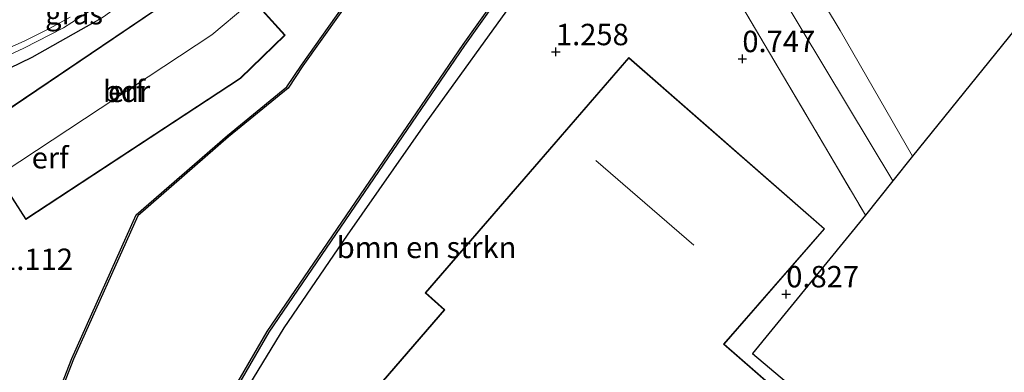
# Model space of a CAD drawing. Units: metres. Extents: x 119994 to 128714, y 443750 to 450000.
# Drawn here: x 123421 to 123536, y 449346 to 449387 of the extents above; entities that cross this region are included whole.
import ezdxf
from ezdxf.enums import TextEntityAlignment as Align

# ---------------------------------------------------------------- set-up
doc = ezdxf.new("R2010")
doc.units = ezdxf.units.M
doc.linetypes.add('IE-TERREINAFSCHEIDING', pattern=[10, 8, -2])
doc.layers.get('0').update_dxf_attribs({"lineweight": 25})
for name, color, linetype, lineweight in [('B-ME-GR-BOMENSTRUIKEN-GV-B6', 93, 'Continuous', 18), ('B-ME-GW-HOOGTEPUNT-S-B1', 10, 'Continuous', 25), ('B-ME-GW-KRUINLIJN-L-B1', 93, 'Continuous', 18), ('B-ME-GW-TEENLIJN-L-B1', 93, 'Continuous', 18), ('B-ME-IE-GRASLAND-GV-B6', 93, 'Continuous', 18), ('B-ME-IE-GRONDWERKLIJN-GROND_INGERICHT-GV-B6', 253, 'Continuous', 18), ('B-ME-IE-TERREINAFSCHEIDING-HAAG-L-B1', 10, 'Continuous', 25), ('B-ME-IE-TERREINAFSCHEIDING-HAAGRASTER-L-B1', 10, 'Continuous', 25), ('B-ME-IE-TERREINAFSCHEIDING-RASTERHEKWERK-L-B1', 8, 'IE-TERREINAFSCHEIDING', 18), ('B-ME-KG-KADASTRAAL-DAKRAND-L-B1', 13, 'Continuous', 18), ('B-ME-KG-KADASTRAAL-NOKLIJN-L-B1', 13, 'Continuous', 18), ('B-ME-KG-KADASTRAAL-OPNAMEDTMGRENS-L-B1', 10, 'Continuous', 25), ('B-ME-OB-BESCHOEIING-GV-B6', 10, 'Continuous', 25), ('B-ME-OB-WATERLIJN-L-B1', 133, 'OB-WATERLIJN', 18), ('B-ME-OG-BEBOUWING-GV-B6', 173, 'Continuous', 18), ('B-ME-OG-WATER-GV-B6', 153, 'Continuous', 18), ('B-ME-VH-VERH_SOORT-BITUMEN-GV-B6', 8, 'IE-TERREINAFSCHEIDING-NATUURLIJK-HOUTWAL', 18), ('B-ME-VW-MARKERING-STREEP-015-L-B1', 7, 'Continuous', 18)]:
    doc.layers.add(name, color=color, linetype=linetype, lineweight=lineweight)
doc.styles.add('NLCS-ISO', font='NLCS-ISO.TTF')
doc.linetypes.add('IE-TERREINAFSCHEIDING-NATUURLIJK-HOUTWAL', pattern='A,7,-1.5,[67,NLCS.SHX,S=0.75,R=45,X=0,Y=0],-1.5,7,-1.5,[70,NLCS.SHX,S=0.75,R=0,X=0,Y=0],-1.5', length=20)
doc.linetypes.add('OB-WATERLIJN', pattern='A,10,[32,NLCS.SHX,S=2,R=0,X=0,Y=0],-12', length=22)

# ---------------------------------------------------------------- blocks, each defined once
blk = doc.blocks.new('hoogtepunt')
for p, q in [((-0.5, 0), (0.5, 0)), ((0, 0.5), (0, -0.5))]:
    blk.add_line(p, q)

msp = doc.modelspace()

# ---------------------------------------------------------------- linework, layer by layer
at = {"layer": 'B-ME-GR-BOMENSTRUIKEN-GV-B6'}
for points in [[(123432.96, 449319.98, 1.22), (123450.47, 449350.2, 0.84), (123473.37, 449383.7, 0.84), (123494.36, 449413.18, 0.88), (123497.23, 449417.17, 0.81), (123506.94, 449430.6, 0.97), (123520.22, 449449.06, 0.96), (123530.78, 449463.42, 1.08), (123531.26, 449464.07, 1.04), (123532.72, 449462.08, 1.03)], [(123532.72, 449462.08, 1.03), (123532.56, 449462.19, 1.02), (123532.33, 449462.16, 1.03), (123532.09, 449462.05, 1.05), (123521.89, 449447.66, 0.98), (123508.79, 449428.98, 0.96), (123496.82, 449412.12, 0.84), (123496.77, 449411.49, 0.83), (123497.04, 449410.55, 0.82), (123507.44, 449394.52, 0.86), (123523.45, 449367.9, 0.82), (123520.23, 449363.89, 0.65), (123504.22, 449390.98, 1.07), (123492.88, 449407.43, 1.26), (123487.05, 449399.53, 1.24), (123479.82, 449389.89, 1.25), (123468.8, 449374.57, 1.32), (123459.69, 449361.52, 1.39), (123452.26, 449350.72, 1.44), (123445.24, 449339.14, 1.44)], [(123510.3, 449397.06, 0.02), (123517.29, 449385.43, -0.09), (123525.73, 449370.75, -0.3), (123523.45, 449367.9, 0.82), (123507.44, 449394.52, 0.86)]]:
    msp.add_polyline3d(points, dxfattribs=at)
at = {"layer": 'B-ME-GW-KRUINLIJN-L-B1'}
msp.add_polyline3d([(123534.42, 449459.65, 0.74), (123532.72, 449462.08, 1.03), (123532.56, 449462.19, 1.02), (123532.33, 449462.16, 1.03), (123532.09, 449462.05, 1.05), (123521.89, 449447.66, 0.98), (123508.79, 449428.98, 0.96), (123496.82, 449412.12, 0.84), (123496.77, 449411.49, 0.83), (123497.04, 449410.55, 0.82), (123507.44, 449394.52, 0.86), (123523.45, 449367.9, 0.82)], dxfattribs=at)
at = {"layer": 'B-ME-GW-TEENLIJN-L-B1'}
msp.add_polyline3d([(123535.71, 449457.52, 0.68), (123533.79, 449458.59, 0.61), (123533.5, 449458.61, 0.59), (123533.07, 449458.51, 0.59), (123523.67, 449445, 0.42), (123519.89, 449439.76, 0.46), (123516.69, 449435.02, 0.5), (123512.18, 449428.94, 0.38), (123501.53, 449413.93, 0.42), (123501.07, 449413.24, 0.42), (123501.06, 449412.68, 0.42), (123506.33, 449404.06, 0.06), (123510.3, 449397.06, 0.02), (123517.29, 449385.43, -0.09), (123525.73, 449370.75, -0.3)], dxfattribs=at)
at = {"layer": 'B-ME-IE-GRASLAND-GV-B6'}
msp.add_polyline3d([(123443.45, 449395.91, 1.27), (123431.17, 449387.03, 1.32), (123430.03, 449386.37, 1.29), (123422.77, 449382.27, 1.32), (123413.41, 449377.76, 1.23), (123411.97, 449378.98, 1.15), (123414.99, 449380.23, 1.23), (123421.84, 449383.36, 1.35), (123426.46, 449385.77, 1.34), (123429.42, 449387.63, 1.31), (123442.51, 449397.05, 1.2), (123443.45, 449395.91, 1.27)], dxfattribs=at)
at = {"layer": 'B-ME-IE-GRONDWERKLIJN-GROND_INGERICHT-GV-B6'}
for points in [[(123535.71, 449457.52, 0.68), (123541.36, 449448.23, 0.42), (123547.36, 449438.15, 0.25), (123551.94, 449430.62, 0.34), (123556.13, 449423.23, 0.31), (123560.24, 449416.73, 0.27), (123542.18, 449391.13, -0.03), (123525.73, 449370.75, -0.3), (123517.29, 449385.43, -0.09), (123510.3, 449397.06, 0.02), (123506.33, 449404.06, 0.06), (123501.06, 449412.68, 0.42), (123501.07, 449413.24, 0.42), (123501.53, 449413.93, 0.42), (123512.18, 449428.94, 0.38), (123516.69, 449435.02, 0.5), (123519.89, 449439.76, 0.46), (123523.67, 449445, 0.42), (123533.07, 449458.51, 0.59), (123533.5, 449458.61, 0.59), (123533.79, 449458.59, 0.61), (123535.71, 449457.52, 0.68)], [(123413.41, 449377.76, 1.23), (123422.77, 449382.27, 1.32), (123430.03, 449386.37, 1.29), (123431.17, 449387.03, 1.32), (123443.45, 449395.91, 1.27), (123444.8, 449396.9, 1.27), (123450.64, 449401.48, 1.36), (123455.44, 449405.6, 1.36), (123457.35, 449407.46, 1.37), (123460.32, 449410.83, 1.37), (123462.48, 449413.42, 1.36), (123465.43, 449417.31, 1.09), (123472.84, 449412.17, 0.77)], [(123472.84, 449412.17, 0.77), (123471.78, 449409.46, 0.79), (123463.75, 449395.46, 0.8), (123460.76, 449390.54, 0.87), (123454.31, 449381.41, 0.87), (123452.6, 449378.85, 0.86), (123445.64, 449373.18, 0.85), (123434.99, 449363.91, 0.92), (123427.47, 449347.13, 0.91), (123421.95, 449333.03, 0.99)], [(123445.24, 449339.14, 1.44), (123452.26, 449350.72, 1.44), (123459.69, 449361.52, 1.39), (123468.8, 449374.57, 1.32), (123479.82, 449389.89, 1.25), (123487.05, 449399.53, 1.24), (123492.88, 449407.43, 1.26), (123504.22, 449390.98, 1.07), (123520.23, 449363.89, 0.65)], [(123415.65, 449373.32, 1.12), (123422.08, 449363.38, 1.17), (123447.18, 449379.83, 0.94), (123452.38, 449384.9, 0.95), (123444.97, 449393.13, 1.11), (123415.65, 449373.32, 1.12)], [(123490.73, 449288.09, 0.67), (123526.31, 449329.1, 0.67), (123503.72, 449348.79, 0.67), (123515.47, 449362.29, 0.67), (123492.57, 449382.27, 1.07), (123468.76, 449354.81, 0.91), (123470.99, 449352.83, 0.67), (123447.52, 449325.67, 1.21), (123490.73, 449288.09, 0.67)], [(123520.23, 449363.89, 0.65), (123507.03, 449347.72, 0.76), (123528.41, 449329.75, 0.7)]]:
    msp.add_polyline3d(points, dxfattribs=at)
at = {"layer": 'B-ME-IE-TERREINAFSCHEIDING-HAAG-L-B1'}
msp.add_polyline3d([(123430.03, 449386.37, 1.29), (123422.77, 449382.27, 1.32), (123413.41, 449377.76, 1.23)], dxfattribs=at)
at = {"layer": 'B-ME-IE-TERREINAFSCHEIDING-HAAGRASTER-L-B1'}
msp.add_polyline3d([(123420.47, 449286.38, 1.47), (123425.16, 449298.43, 1.42), (123429.71, 449309.48, 1.41), (123433.51, 449318.53, 1.42), (123438.23, 449327.32, 1.41), (123445.24, 449339.14, 1.44), (123452.26, 449350.72, 1.44), (123459.69, 449361.52, 1.39), (123468.8, 449374.57, 1.32), (123479.82, 449389.89, 1.25), (123487.05, 449399.53, 1.24), (123492.88, 449407.43, 1.26)], dxfattribs=at)
at = {"layer": 'B-ME-IE-TERREINAFSCHEIDING-RASTERHEKWERK-L-B1'}
msp.add_polyline3d([(123492.88, 449407.43, 1.26), (123504.22, 449390.98, 1.07), (123520.23, 449363.89, 0.65)], dxfattribs=at)
at = {"layer": 'B-ME-KG-KADASTRAAL-DAKRAND-L-B1'}
for points in [[(123415.71, 449373.3, 2.8), (123444.96, 449393.06, 2.82), (123452.31, 449384.91, 2.82), (123447.15, 449379.86, 2.82), (123422.09, 449363.45, 2.82), (123415.71, 449373.3, 2.8)], [(123492.57, 449382.2, 9), (123515.4, 449362.29, 9.04), (123503.64, 449348.79, 9.11), (123526.24, 449329.1, 9.09), (123490.73, 449288.16, 9.06), (123447.59, 449325.67, 9.04), (123471.06, 449352.83, 8.95), (123468.83, 449354.82, 8.95), (123492.57, 449382.2, 9)]]:
    msp.add_polyline3d(points, dxfattribs=at)
at = {"layer": 'B-ME-KG-KADASTRAAL-NOKLIJN-L-B1'}
msp.add_line((123488.73, 449370.25, 9.41), (123500.17, 449360.38, 9.41), dxfattribs=at)
msp.add_polyline3d([(123419.55, 449368.92, 8.05), (123443.82, 449384.95, 8.09), (123447.93, 449388.38, 8.05)], dxfattribs=at)
at = {"layer": 'B-ME-KG-KADASTRAAL-OPNAMEDTMGRENS-L-B1'}
msp.add_polyline3d([(123643.39, 449522.61, -0.67), (123617.01, 449488.7, -0.65), (123601.97, 449469.87, -0.55), (123601.31, 449469.09, -1.18), (123599.61, 449467.08, -1.18), (123598.94, 449466.27, -0.55), (123584.89, 449448.76, -0.03), (123597.18, 449424.89, -0.05), (123599.96, 449419.23, -0.26), (123581.45, 449408.55, -0.06), (123580.9, 449409.35, -0.06), (123567.73, 449427.6, 0.02), (123564.25, 449422.4, 0.05), (123560.24, 449416.73, 0.27), (123542.18, 449391.13, -0.03), (123525.73, 449370.75, -0.3), (123523.45, 449367.9, 0.82), (123520.23, 449363.89, 0.65), (123507.03, 449347.72, 0.76), (123528.41, 449329.75, 0.7)], dxfattribs=at)
at = {"layer": 'B-ME-OB-BESCHOEIING-GV-B6'}
for points in [[(123432.77, 449320.06, 0.5), (123450.3, 449350.3, 0.5), (123473.2, 449383.81, 0.5), (123494.2, 449413.3, 0.5), (123497.07, 449417.29, 0.5), (123506.77, 449430.71, 0.5), (123520.06, 449449.18, 0.5), (123530.61, 449463.54, 0.5), (123531.1, 449464.19, 0.5), (123538.51, 449474.18, 0.5), (123560.27, 449503.7, 0.5), (123570.17, 449515.73, 0.5), (123579.62, 449528, 0.5), (123588.44, 449539.18, 0.5), (123591.42, 449542.73, 0.5), (123601.13, 449553.7, 0.5), (123601.29, 449553.58, 0.98)], [(123601.29, 449553.58, 0.98), (123591.57, 449542.6, 0.97), (123588.59, 449539.05, 0.99), (123579.78, 449527.87, 0.99), (123570.32, 449515.61, 1.01), (123560.43, 449503.58, 0.99), (123557.57, 449499.7, 0.7), (123538.67, 449474.06, 0.99), (123531.26, 449464.07, 1.04), (123530.78, 449463.42, 1.08), (123520.22, 449449.06, 0.96), (123506.94, 449430.6, 0.97), (123497.23, 449417.17, 0.81), (123494.36, 449413.18, 0.88), (123473.37, 449383.7, 0.84), (123450.47, 449350.2, 0.84), (123432.96, 449319.98, 1.22)], [(123513, 449467.03, 0.5), (123507.92, 449459.91, 0.5), (123505.06, 449455.44, 0.5), (123501.24, 449447.54, 0.5), (123501.18, 449447.57, 0.5), (123498.93, 449442.73, 0.5), (123494.9, 449434.45, 0.5), (123485.52, 449429.71, 0.5), (123483.53, 449427.04, 0.5), (123483.68, 449426.93, 0.5), (123481.03, 449423.4, 0.5), (123480.89, 449423.5, 0.5), (123473.72, 449413.89, 0.5), (123471.96, 449409.37, 0.5), (123463.92, 449395.36, 0.5), (123460.93, 449390.43, 0.5), (123454.47, 449381.3, 0.5), (123452.75, 449378.71, 0.5), (123445.76, 449373.03, 0.5), (123435.15, 449363.79, 0.5), (123427.66, 449347.06, 0.5), (123422.14, 449332.96, 0.5)], [(123421.95, 449333.03, 0.99), (123427.47, 449347.13, 0.91), (123434.99, 449363.91, 0.92), (123445.64, 449373.18, 0.85), (123452.6, 449378.85, 0.86), (123454.31, 449381.41, 0.87), (123460.76, 449390.54, 0.87)]]:
    msp.add_polyline3d(points, dxfattribs=at)
at = {"layer": 'B-ME-OB-WATERLIJN-L-B1'}
for points in [[(123601.13, 449553.7, 0.5), (123591.42, 449542.73, 0.5), (123588.44, 449539.18, 0.5), (123579.62, 449528, 0.5), (123570.17, 449515.73, 0.5), (123560.27, 449503.7, 0.5), (123538.51, 449474.18, 0.5), (123531.1, 449464.19, 0.5), (123530.61, 449463.54, 0.5), (123520.06, 449449.18, 0.5), (123506.77, 449430.71, 0.5), (123497.07, 449417.29, 0.5), (123494.2, 449413.3, 0.5), (123473.2, 449383.81, 0.5), (123450.3, 449350.3, 0.5), (123432.77, 449320.06, 0.5)], [(123480.89, 449423.5, 0.5), (123473.72, 449413.89, 0.5), (123471.96, 449409.37, 0.5), (123463.92, 449395.36, 0.5), (123460.93, 449390.43, 0.5), (123454.47, 449381.3, 0.5), (123452.75, 449378.71, 0.5), (123445.76, 449373.03, 0.5), (123435.15, 449363.79, 0.5), (123427.66, 449347.06, 0.5)], [(123427.66, 449347.06, 0.5), (123422.14, 449332.96, 0.5), (123417.92, 449323.42, 0.5), (123411.75, 449312.81, 0.5), (123405.39, 449297.98, 0.5), (123398.39, 449280.64, 0.5)]]:
    msp.add_polyline3d(points, dxfattribs=at)
at = {"layer": 'B-ME-OG-BEBOUWING-GV-B6'}
for points in [[(123415.65, 449373.32, 1.12), (123444.97, 449393.13, 1.11), (123452.38, 449384.9, 0.95), (123447.18, 449379.83, 0.94), (123422.08, 449363.38, 1.17), (123415.65, 449373.32, 1.12)], [(123490.73, 449288.09, 0.67), (123447.52, 449325.67, 1.21), (123470.99, 449352.83, 0.67), (123468.76, 449354.81, 0.91), (123492.57, 449382.27, 1.07), (123515.47, 449362.29, 0.67), (123503.72, 449348.79, 0.67), (123526.31, 449329.1, 0.67), (123490.73, 449288.09, 0.67)]]:
    msp.add_polyline3d(points, dxfattribs=at)
at = {"layer": 'B-ME-OG-WATER-GV-B6'}
for points in [[(123601.13, 449553.7, 0.5), (123591.42, 449542.73, 0.5), (123588.44, 449539.18, 0.5), (123579.62, 449528, 0.5), (123570.17, 449515.73, 0.5), (123560.27, 449503.7, 0.5), (123538.51, 449474.18, 0.5), (123531.1, 449464.19, 0.5), (123530.61, 449463.54, 0.5), (123520.06, 449449.18, 0.5), (123506.77, 449430.71, 0.5), (123497.07, 449417.29, 0.5), (123494.2, 449413.3, 0.5), (123473.2, 449383.81, 0.5), (123450.3, 449350.3, 0.5), (123432.77, 449320.06, 0.5)], [(123422.14, 449332.96, 0.5), (123427.66, 449347.06, 0.5), (123435.15, 449363.79, 0.5), (123445.76, 449373.03, 0.5), (123452.75, 449378.71, 0.5), (123454.47, 449381.3, 0.5), (123460.93, 449390.43, 0.5), (123463.92, 449395.36, 0.5), (123471.96, 449409.37, 0.5), (123473.72, 449413.89, 0.5), (123480.89, 449423.5, 0.5), (123481.03, 449423.4, 0.5), (123483.68, 449426.93, 0.5), (123483.53, 449427.04, 0.5), (123485.52, 449429.71, 0.5), (123494.9, 449434.45, 0.5), (123498.93, 449442.73, 0.5), (123501.18, 449447.57, 0.5), (123501.24, 449447.54, 0.5), (123505.06, 449455.44, 0.5), (123507.92, 449459.91, 0.5), (123513, 449467.03, 0.5)]]:
    msp.add_polyline3d(points, dxfattribs=at)
at = {"layer": 'B-ME-VH-VERH_SOORT-BITUMEN-GV-B6'}
msp.add_polyline3d([(123429.42, 449387.63, 1.31), (123426.46, 449385.77, 1.34), (123421.84, 449383.36, 1.35), (123414.99, 449380.23, 1.23)], dxfattribs=at)
at = {"layer": 'B-ME-VW-MARKERING-STREEP-015-L-B1'}
msp.add_polyline3d([(123427.26, 449387, 1.3), (123424.83, 449385.66, 1.33), (123421.94, 449384.22, 1.35), (123416.92, 449382.01, 1.24)], dxfattribs=at)

# ---------------------------------------------------------------- block references
at = {"layer": 'B-ME-GW-HOOGTEPUNT-S-B1', "rotation": 90}
for p in [(123484.05, 449382.94, 1.26), (123484.05, 449382.94, 1.26), (123505.85, 449382.13, 0.75), (123505.85, 449382.13, 0.75), (123510.98, 449354.66, 0.83), (123510.98, 449354.66, 0.83)]:
    msp.add_blockref('hoogtepunt', p, dxfattribs=at)

# ---------------------------------------------------------------- texts
at = {"layer": 'B-ME-GR-BOMENSTRUIKEN-GV-B6', "ltscale": 0.2, "style": 'NLCS-ISO'}
msp.add_text('bmn en strkn', height=2.5, dxfattribs=at).set_placement((123468.93, 449360.11), align=Align.MIDDLE_CENTER)
at = {"layer": 'B-ME-GW-HOOGTEPUNT-S-B1', "ltscale": 0.2, "style": 'NLCS-ISO'}
for s, p in [('1.258', (123484.05, 449382.94, 1.26)), ('1.258', (123484.05, 449382.94, 1.26)), ('0.747', (123505.85, 449382.13, 0.75)), ('0.747', (123505.85, 449382.13, 0.75)), ('1.112', (123419.07, 449356.69, 1.11)), ('1.112', (123419.07, 449356.69, 1.11)), ('0.827', (123510.98, 449354.66, 0.83)), ('0.827', (123510.98, 449354.66, 0.83))]:
    msp.add_text(s, height=2.5, dxfattribs=at).set_placement(p, align=Align.BOTTOM_LEFT)
at = {"layer": 'B-ME-IE-GRASLAND-GV-B6', "ltscale": 0.2, "style": 'NLCS-ISO'}
msp.add_text('gras', height=2.5, dxfattribs=at).set_placement((123427.71, 449387.41), align=Align.MIDDLE_CENTER)
at = {"layer": 'B-ME-IE-GRONDWERKLIJN-GROND_INGERICHT-GV-B6', "ltscale": 0.2, "style": 'NLCS-ISO'}
for p in [(123433.85, 449378.34), (123424.92, 449370.58)]:
    msp.add_text('erf', height=2.5, dxfattribs=at).set_placement(p, align=Align.MIDDLE_CENTER)
at = {"layer": 'B-ME-OG-BEBOUWING-GV-B6', "ltscale": 0.2, "style": 'NLCS-ISO'}
msp.add_text('bdr', height=2.5, dxfattribs=at).set_placement((123433.85, 449378.34), align=Align.MIDDLE_CENTER)

doc.saveas('drawing.dxf')
